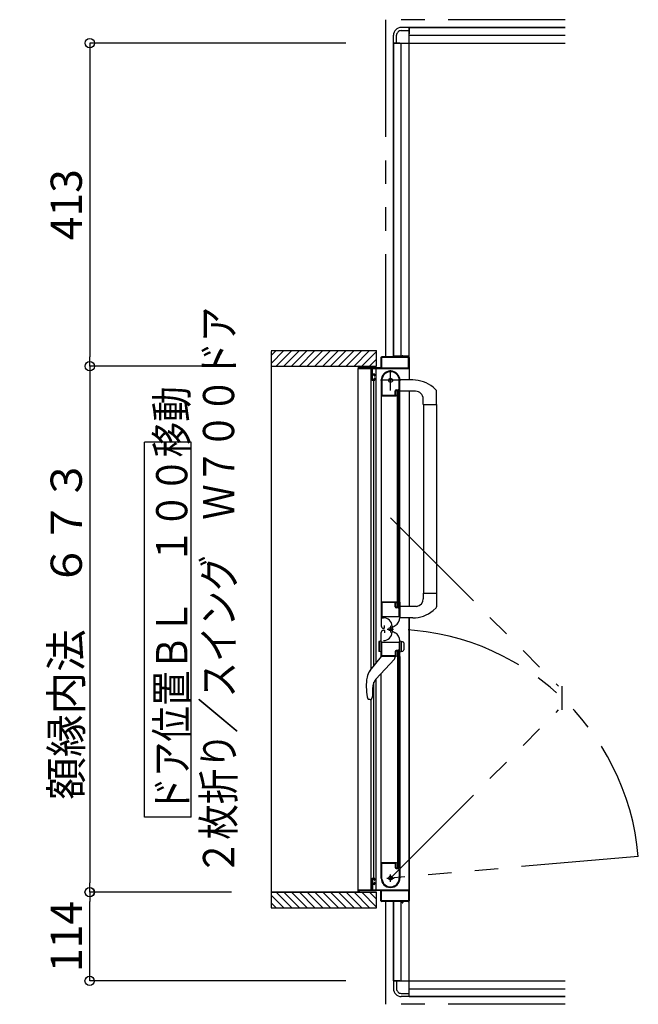
# Model space of a CAD drawing. Extents: x -405 to 205, y -16 to 288.
# Drawn here: x -233 to -193, y 144 to 207 of the extents above; entities that cross this region are included whole.
import ezdxf

# ---------------------------------------------------------------- set-up
doc = ezdxf.new("R2010")
doc.units = 0
doc.header["$MEASUREMENT"] = 0
doc.linetypes.add('CENTER', pattern=[12, 7.5, -1.5, 1.5, -1.5])
doc.linetypes.add('PHANTOM', pattern=[15, 7.5, -1.5, 1.5, -1.5, 1.5, -1.5])
doc.layers.get('0').update_dxf_attribs({"linetype": 'CONTINUOUS'})
doc.layers.get('DEFPOINTS').update_dxf_attribs({"linetype": 'CONTINUOUS'})
doc.layers.add('VIEW0001', color=7, linetype='CONTINUOUS')
doc.styles.get("Standard").update_dxf_attribs({"font": 'ROMANS', "bigfont": 'EXTFONT'})
doc.dimstyles.new('ISO-25', dxfattribs={"dimtxt": 2.5, "dimasz": 2.5, "dimexe": 1.25, "dimexo": 0.625, "dimtad": 1, "dimdec": 4, "dimdsep": 46, "dimtxsty": 'Standard', "dimcen": 2.5, "dimadec": 0, "dimazin": 0, "dimtfac": 1, "dimtdec": 4, "dimtmove": 0, "dimatfit": 3, "dimfxl": 1, "dimtolj": 1, "dimtzin": 0, "dimarcsym": 0})

# ---------------------------------------------------------------- blocks, each defined once
blk = doc.blocks.new('_ORIGIN')
at = {"color": 0, "linetype": 'ByBlock'}
blk.add_line((0, 0), (-1, 0), dxfattribs=at)
blk.add_circle((0, 0), 0.5, dxfattribs=at)
blk = doc.blocks.new('*D39')
at = {"layer": 'DEFPOINTS', "color": 0}
for p in [(-228.019008, 151.553377), (-216.395029, 151.553377), (-209.069993, 145.878365)]:
    blk.add_point(p, dxfattribs=at)
at = {"layer": 'VIEW0001', "color": 0, "lineweight": -2}
for p, q in [((-218.935029, 151.553377), (-228.019008, 151.553377)), ((-228.019008, 146.478365), (-228.019008, 150.953377)), ((-211.609993, 145.878365), (-228.019008, 145.878365))]:
    blk.add_line(p, q, dxfattribs=at)
at = {"layer": 'VIEW0001', "color": 0, "lineweight": -2, "xscale": 0.6, "yscale": 0.6, "zscale": 0.6}
for p, rotation in [((-228.019008, 151.553377), 90), ((-228.019008, 145.878365), 270)]:
    blk.add_blockref('_ORIGIN', p, dxfattribs=dict(at, rotation=rotation))
at = {"layer": 'VIEW0001', "color": 0, "insert": (-229.519008, 148.716871), "char_height": 2, "attachment_point": 5, "rotation": 90}
blk.add_mtext('\\A1;114', dxfattribs=at)
blk = doc.blocks.new('*D42')
at = {"layer": 'DEFPOINTS', "color": 0}
for p in [(-216.39503, 185.203377), (-228.018008, 151.553377), (-216.395029, 151.553377)]:
    blk.add_point(p, dxfattribs=at)
at = {"layer": 'VIEW0001', "color": 0, "lineweight": -2}
for p, q in [((-218.93503, 185.203377), (-228.018008, 185.203377)), ((-228.018008, 184.603377), (-228.018008, 152.153377)), ((-218.935029, 151.553377), (-228.018008, 151.553377))]:
    blk.add_line(p, q, dxfattribs=at)
at = {"layer": 'VIEW0001', "color": 0, "lineweight": -2, "xscale": 0.6, "yscale": 0.6, "zscale": 0.6}
for p, rotation in [((-228.018008, 185.203377), 90), ((-228.018008, 151.553377), 270)]:
    blk.add_blockref('_ORIGIN', p, dxfattribs=dict(at, rotation=rotation))
at = {"layer": 'VIEW0001', "color": 0, "insert": (-229.518008, 168.379377), "char_height": 2, "attachment_point": 5, "rotation": 90}
blk.add_mtext('\\A1;額縁内法\u3000６７３', dxfattribs=at)
blk = doc.blocks.new('*D43')
at = {"layer": 'DEFPOINTS', "color": 0}
for p in [(-209.069993, 205.878365), (-228.018008, 185.203377), (-216.39503, 185.203377)]:
    blk.add_point(p, dxfattribs=at)
at = {"layer": 'VIEW0001', "color": 0, "lineweight": -2}
for p, q in [((-211.609993, 205.878365), (-228.018008, 205.878365)), ((-228.018008, 205.278365), (-228.018008, 185.803377))]:
    blk.add_line(p, q, dxfattribs=at)
at = {"layer": 'VIEW0001', "color": 0, "lineweight": -2, "xscale": 0.6, "yscale": 0.6, "zscale": 0.6}
for p, rotation in [((-228.018008, 205.878365), 90), ((-228.018008, 185.203377), 270)]:
    blk.add_blockref('_ORIGIN', p, dxfattribs=dict(at, rotation=rotation))
at = {"layer": 'VIEW0001', "color": 0, "insert": (-229.518008, 195.541871), "char_height": 2, "attachment_point": 5, "rotation": 90}
blk.add_mtext('\\A1;413', dxfattribs=at)

msp = doc.modelspace()

# ---------------------------------------------------------------- linework, layer by layer
at = {"layer": 'VIEW0001', "color": 7, "linetype": 'PHANTOM'}
for p, q in [((-209.069993, 207.378365), (-209.069993, 185.803377)), ((-197.569993, 207.378365), (-209.069993, 207.378365)), ((-208.754994, 175.500147), (-197.994609, 164.739762)), ((-197.794609, 164.739762), (-197.794609, 163.213762)), ((-208.754994, 152.453377), (-197.994609, 163.213762)), ((-192.890596, 153.841332), (-208.754994, 152.453377)), ((-209.069993, 150.953377), (-209.069993, 144.378365)), ((-197.569993, 144.378365), (-209.069993, 144.378365))]:
    msp.add_line(p, q, dxfattribs=at)
at = {"layer": 'VIEW0001', "color": 7, "linetype": 'Continuous'}
for p, q in [((-207.569993, 206.878365), (-208.069993, 206.878365)), ((-208.069993, 206.678365), (-207.569993, 206.678365)), ((-207.569993, 206.878365), (-197.569993, 206.878365)), ((-207.569993, 185.753377), (-207.569993, 206.878365)), ((-197.569993, 206.878365), (-207.569993, 206.878365)), ((-207.569993, 206.878365), (-207.569993, 206.478368)), ((-208.569993, 205.878365), (-208.569993, 206.378365)), ((-208.369993, 205.878365), (-208.369993, 206.378365)), ((-207.569993, 206.378365), (-197.569993, 206.378365)), ((-208.569993, 185.803377), (-208.569993, 205.878365)), ((-208.569993, 205.878365), (-197.569993, 205.878365)), ((-208.569993, 205.878365), (-208.569993, 185.803377)), ((-208.169993, 205.878365), (-208.569993, 205.878365)), ((-208.069993, 185.803377), (-208.069993, 205.878365)), ((-216.39503, 186.203377), (-209.644999, 186.203377)), ((-216.39503, 185.388097), (-215.579749, 186.203377)), ((-216.39503, 185.883072), (-216.074724, 186.203377)), ((-216.39503, 186.152492), (-216.395029, 150.553377)), ((-216.084774, 185.203377), (-215.08479, 186.203362)), ((-215.589791, 185.203377), (-214.589828, 186.20334)), ((-215.094846, 185.203339), (-214.094823, 186.203362)), ((-214.594834, 185.203361), (-213.594855, 186.20334)), ((-214.09478, 185.203426), (-213.094843, 186.203362)), ((-213.594747, 185.203426), (-212.59481, 186.203362)), ((-213.094724, 185.203444), (-212.094832, 186.203338)), ((-212.594724, 185.203469), (-211.594831, 186.203362)), ((-212.094713, 185.20349), (-211.094819, 186.203384)), ((-211.594701, 185.203512), (-210.594851, 186.203362)), ((-211.094679, 185.203523), (-210.094829, 186.203373)), ((-210.594668, 185.203544), (-209.644999, 186.153213)), ((-209.644999, 185.203801), (-209.644999, 186.203377)), ((-208.569993, 185.878365), (-207.569993, 185.878365)), ((-208.009993, 185.868377), (-208.009993, 185.818377)), ((-207.979993, 185.878377), (-207.999993, 185.878377)), ((-207.969993, 185.818377), (-207.969993, 185.868377)), ((-210.094656, 185.203566), (-209.644999, 185.653223)), ((-209.369993, 185.753377), (-209.369993, 185.118377)), ((-209.324993, 185.743377), (-209.324993, 185.118377)), ((-208.024993, 185.803377), (-209.319993, 185.803377)), ((-207.629993, 185.758377), (-209.309993, 185.758377)), ((-207.619993, 185.803377), (-207.954993, 185.803377)), ((-207.614993, 185.118377), (-207.614993, 185.743377)), ((-207.569993, 185.75557), (-207.569993, 184.328958)), ((-216.39503, 185.203377), (-209.644999, 185.203377)), ((-210.819993, 185.188377), (-210.819993, 185.068377)), ((-210.819993, 151.703377), (-210.819993, 185.053377)), ((-210.804993, 185.053377), (-209.969993, 185.053377)), ((-210.769993, 185.118377), (-210.769993, 185.188377)), ((-209.384993, 185.103377), (-210.754993, 185.103377)), ((-209.993164, 165.82389), (-209.993162, 185.053377)), ((-209.954993, 185.038377), (-209.954993, 184.353377)), ((-209.904993, 184.718377), (-209.904993, 185.038377)), ((-209.904993, 184.373377), (-209.904993, 184.643377)), ((-209.889993, 185.053377), (-207.594993, 185.053377)), ((-209.804993, 184.703377), (-209.889993, 184.703377)), ((-209.889993, 184.658377), (-209.819993, 184.658377)), ((-209.804993, 184.643377), (-209.804993, 184.598377)), ((-209.754993, 184.598377), (-209.754993, 184.653377)), ((-209.676482, 166.208056), (-209.67648, 185.053377)), ((-209.309993, 185.103377), (-207.629993, 185.103377)), ((-209.904993, 184.303377), (-209.804993, 184.303377)), ((-209.819993, 184.358377), (-209.889993, 184.358377)), ((-209.816482, 166.038223), (-209.81648, 184.303377)), ((-209.804993, 184.418377), (-209.804993, 184.373377)), ((-209.789993, 184.583377), (-209.769993, 184.583377)), ((-209.769993, 184.433377), (-209.789993, 184.433377)), ((-209.754993, 184.353377), (-209.754993, 184.418377)), ((-209.354994, 184.30379), (-209.354994, 170.128378)), ((-209.304994, 184.377032), (-209.304994, 183.363378)), ((-208.199994, 183.773378), (-208.199994, 184.303378)), ((-208.154994, 183.318378), (-208.154994, 184.303378)), ((-207.327409, 184.328111), (-208.144995, 184.330965)), ((-209.294994, 183.353378), (-208.474994, 183.353378)), ((-208.464994, 183.363378), (-208.464994, 183.623378)), ((-208.419994, 183.378378), (-208.419994, 183.603378)), ((-208.389994, 183.698378), (-208.274994, 183.698378)), ((-208.379994, 183.332533), (-208.379994, 183.338378)), ((-208.369994, 183.653378), (-208.244994, 183.653378)), ((-208.319994, 183.628377), (-208.219994, 183.628377)), ((-208.319994, 169.803377), (-208.319994, 183.628377)), ((-208.219994, 169.803377), (-208.219994, 183.628377)), ((-207.159995, 183.607797), (-208.154995, 183.607797)), ((-207.569993, 183.60359), (-207.569993, 169.828843)), ((-206.031561, 183.866652), (-205.832424, 183.682295)), ((-205.804995, 182.752797), (-205.804995, 183.613495)), ((-209.344994, 183.303378), (-208.403486, 183.303378)), ((-208.390624, 183.31066), (-208.382131, 183.324815)), ((-208.217856, 183.324815), (-208.209363, 183.31066)), ((-208.196501, 183.303378), (-208.169994, 183.303378)), ((-208.169994, 170.128377), (-208.169994, 183.303377)), ((-206.659995, 182.752797), (-206.659995, 183.107797)), ((-206.659995, 182.752797), (-205.804995, 182.752797)), ((-206.654995, 182.752797), (-206.654997, 170.678957)), ((-205.804995, 182.752797), (-205.804997, 169.817659)), ((-221.513101, 180.352934), (-224.513101, 180.352934)), ((-224.513101, 156.352935), (-224.513101, 180.352934)), ((-221.513101, 156.352935), (-221.513101, 180.352934)), ((-209.354994, 170.159183), (-209.354994, 168.588857)), ((-209.354994, 170.128377), (-208.403486, 170.128377)), ((-208.382131, 170.10694), (-208.390624, 170.121095)), ((-208.209363, 170.121095), (-208.217856, 170.10694)), ((-208.169994, 170.128378), (-208.196501, 170.128378)), ((-208.154994, 170.113378), (-208.154994, 169.127068)), ((-206.659995, 170.678958), (-206.659995, 170.323958)), ((-206.659995, 170.678958), (-205.804995, 170.678958)), ((-209.304994, 170.068378), (-209.304994, 169.208378)), ((-208.479994, 170.078378), (-209.294994, 170.078378)), ((-208.464994, 169.813378), (-208.464994, 170.063378)), ((-208.419994, 169.828378), (-208.419994, 170.053378)), ((-208.274994, 169.738378), (-208.389994, 169.738378)), ((-208.379994, 170.093378), (-208.379994, 170.099223)), ((-208.244994, 169.778378), (-208.369994, 169.778378)), ((-208.219994, 169.803377), (-208.319994, 169.803377)), ((-208.199994, 169.213378), (-208.199994, 169.663378)), ((-207.090701, 169.828783), (-208.144995, 169.82901)), ((-206.03031, 169.566261), (-205.832424, 169.749459)), ((-209.294994, 169.198378), (-208.214994, 169.198378)), ((-209.281066, 169.108377), (-209.201066, 169.108377)), ((-207.327409, 169.103643), (-208.144995, 169.100789)), ((-207.569993, 169.102797), (-207.569993, 151.003377)), ((-207.569993, 144.878365), (-207.569993, 169.102797)), ((-209.204994, 168.438378), (-209.174994, 168.438378)), ((-209.204994, 168.318377), (-209.174994, 168.318377)), ((-209.149994, 168.463378), (-209.149994, 168.613378)), ((-209.149994, 168.293377), (-209.149994, 168.143377)), ((-208.661066, 168.568377), (-208.661066, 168.188377)), ((-208.584994, 168.532397), (-208.454994, 168.607452)), ((-208.584994, 168.224358), (-208.454994, 168.149303)), ((-209.354994, 167.627797), (-209.478912, 167.594593)), ((-209.454994, 166.954592), (-209.454994, 167.601002)), ((-209.354994, 166.598051), (-209.354994, 168.168377)), ((-209.354994, 166.927797), (-209.354994, 167.627797)), ((-208.154994, 166.643377), (-208.154994, 167.629687)), ((-208.154992, 167.627797), (-207.96058, 167.575705)), ((-208.054992, 166.954592), (-208.054992, 167.601002)), ((-209.504853, 167.560786), (-209.504853, 166.994808)), ((-209.354994, 166.927797), (-209.478912, 166.961001)), ((-209.304994, 166.688377), (-209.304994, 167.548377)), ((-209.294994, 167.558377), (-208.214994, 167.558377)), ((-208.274994, 167.018377), (-208.389994, 167.018377)), ((-208.244994, 166.978377), (-208.369994, 166.978377)), ((-208.319994, 166.953377), (-208.319994, 153.128377)), ((-208.219994, 166.953377), (-208.319994, 166.953377)), ((-208.219994, 166.953377), (-208.219994, 153.128377)), ((-208.199994, 167.543377), (-208.199994, 167.093377)), ((-208.154992, 166.927797), (-207.96058, 166.979889)), ((-207.904992, 167.50326), (-207.904992, 167.052334)), ((-210.068138, 165.732938), (-209.329995, 166.628377)), ((-208.509401, 166.466527), (-209.687138, 165.178377)), ((-208.403486, 166.628377), (-209.344994, 166.628377)), ((-208.479994, 166.678377), (-209.294994, 166.678377)), ((-208.479995, 166.628377), (-208.479995, 166.537513)), ((-208.464994, 166.943377), (-208.464994, 166.693377)), ((-208.419994, 166.928377), (-208.419994, 166.703377)), ((-208.382131, 166.649815), (-208.390624, 166.63566)), ((-208.379994, 166.663377), (-208.379994, 166.657532)), ((-208.209363, 166.63566), (-208.217856, 166.649815)), ((-208.169994, 166.628377), (-208.196501, 166.628377)), ((-208.169994, 166.628377), (-208.169994, 153.453377)), ((-209.676482, 151.703377), (-209.676481, 165.190033)), ((-209.354994, 152.453377), (-209.354994, 165.54166)), ((-209.913743, 164.594701), (-209.913743, 164.075456)), ((-209.816482, 152.453377), (-209.816481, 164.993204)), ((-210.248011, 164.04172), (-210.203852, 163.92653)), ((-210.176557, 163.891802), (-210.203854, 163.926535)), ((-210.176557, 163.891802), (-210.176316, 163.891577)), ((-210.05194, 163.878377), (-210.133822, 163.878377)), ((-209.993165, 151.703377), (-209.993163, 163.878377)), ((-209.975463, 163.913907), (-209.977404, 163.91171)), ((-221.513101, 156.352935), (-224.513101, 156.352935)), ((-209.344994, 153.453377), (-208.403486, 153.453377)), ((-209.304994, 152.379723), (-209.304994, 153.393377)), ((-209.294994, 153.403377), (-208.474994, 153.403377)), ((-208.464994, 153.393377), (-208.464994, 153.133377)), ((-208.419994, 153.378377), (-208.419994, 153.153377)), ((-208.390624, 153.446095), (-208.382131, 153.43194)), ((-208.379994, 153.424222), (-208.379994, 153.418377)), ((-208.369994, 153.103377), (-208.244994, 153.103377)), ((-208.319994, 153.128377), (-208.219994, 153.128377)), ((-208.217856, 153.43194), (-208.209363, 153.446095)), ((-208.196501, 153.453377), (-208.169994, 153.453377)), ((-208.154994, 153.438377), (-208.154994, 152.453377)), ((-208.389994, 153.058377), (-208.274994, 153.058377)), ((-208.199994, 152.983377), (-208.199994, 152.453377)), ((-209.954993, 151.718377), (-209.954993, 152.403377)), ((-209.904993, 152.453377), (-209.804993, 152.453377)), ((-209.904993, 152.383377), (-209.904993, 152.113377)), ((-209.904993, 152.038377), (-209.904993, 151.718377)), ((-209.819993, 152.398377), (-209.889993, 152.398377)), ((-209.889993, 152.098377), (-209.819993, 152.098377)), ((-209.804993, 152.053377), (-209.889993, 152.053377)), ((-209.804993, 152.338377), (-209.804993, 152.383377)), ((-209.804993, 152.113377), (-209.804993, 152.158377)), ((-209.769993, 152.323377), (-209.789993, 152.323377)), ((-209.789993, 152.173377), (-209.769993, 152.173377)), ((-209.754993, 152.403377), (-209.754993, 152.338377)), ((-209.754993, 152.158377), (-209.754993, 152.103377)), ((-216.395029, 151.553377), (-209.644999, 151.553377)), ((-216.395029, 151.368719), (-215.579688, 150.553377)), ((-216.084713, 151.553377), (-215.084757, 150.553422)), ((-215.589773, 151.553377), (-214.589817, 150.553422)), ((-215.094856, 151.553401), (-214.094855, 150.5534)), ((-214.594823, 151.553401), (-213.594844, 150.553422)), ((-214.094747, 151.553358), (-213.094811, 150.553422)), ((-213.594757, 151.553315), (-212.594843, 150.5534)), ((-213.094703, 151.553313), (-212.094811, 150.553418)), ((-212.594735, 151.553272), (-211.594863, 150.5534)), ((-212.094702, 151.553272), (-211.09483, 150.5534)), ((-211.594669, 151.553272), (-210.594819, 150.553422)), ((-211.094679, 151.553228), (-210.094845, 150.553395)), ((-210.819993, 151.568377), (-210.819993, 151.688377)), ((-210.804993, 151.703377), (-209.969993, 151.703377)), ((-210.769993, 151.638377), (-210.769993, 151.568377)), ((-209.384993, 151.653377), (-210.754993, 151.653377)), ((-210.594646, 151.553228), (-209.644999, 150.603581)), ((-210.094613, 151.553228), (-209.644999, 151.103614)), ((-209.889993, 151.703377), (-207.594993, 151.703377)), ((-209.644999, 150.553377), (-209.644999, 151.553818)), ((-209.369993, 151.003377), (-209.369993, 151.638377)), ((-209.324993, 151.013377), (-209.324993, 151.638377)), ((-209.309993, 151.653377), (-207.629993, 151.653377)), ((-207.614993, 151.638377), (-207.614993, 151.013377)), ((-216.395029, 150.873744), (-216.074662, 150.553377)), ((-208.024993, 150.953377), (-209.319993, 150.953377)), ((-207.629993, 150.998377), (-209.309993, 150.998377)), ((-208.569993, 145.878365), (-208.569993, 150.953377)), ((-208.569993, 150.953377), (-208.569993, 145.878365)), ((-208.069993, 145.878365), (-208.069993, 150.953377)), ((-208.009993, 150.888377), (-208.009993, 150.938377)), ((-207.979993, 150.878377), (-207.999993, 150.878377)), ((-207.969993, 150.938377), (-207.969993, 150.888377)), ((-207.619993, 150.953377), (-207.954993, 150.953377)), ((-216.395029, 150.553377), (-209.644999, 150.553377)), ((-208.569993, 145.878365), (-197.569993, 145.878365)), ((-208.169993, 145.878365), (-208.569993, 145.878365)), ((-208.569993, 145.878365), (-208.569993, 145.378365)), ((-208.369993, 145.878365), (-208.369993, 145.378365)), ((-208.069993, 145.078365), (-207.569993, 145.078365)), ((-207.569993, 145.378365), (-197.569993, 145.378365)), ((-207.569993, 144.878365), (-207.569993, 145.278363)), ((-207.569993, 144.878365), (-208.069993, 144.878365)), ((-207.569993, 144.878365), (-197.569993, 144.878365)), ((-197.569993, 144.878365), (-207.569993, 144.878365))]:
    msp.add_line(p, q, dxfattribs=at)
at = {"layer": 'VIEW0001', "color": 7, "linetype": 'CENTER'}
for p, q in [((-208.754994, 183.653377), (-208.754994, 184.953377)), ((-208.104994, 184.303377), (-209.404994, 184.303377)), ((-208.967496, 168.378617), (-208.576092, 168.378617)), ((-208.754996, 168.591117), (-208.754996, 168.166117)), ((-208.754994, 152.223377), (-208.754994, 152.683377)), ((-208.984994, 152.453377), (-208.524994, 152.453377))]:
    msp.add_line(p, q, dxfattribs=at)
at = {"layer": 'VIEW0001', "color": 160, "linetype": 'Continuous'}
msp.add_line((-209.644999, 151.553377), (-216.395029, 151.553377), dxfattribs=at)
at = {"layer": 'VIEW0001', "color": 7, "linetype": 'Continuous'}
for points in [[(-210.133822, 163.878377), (-210.13605, 163.87861), (-210.138278, 163.878849), (-210.140505, 163.879101), (-210.142732, 163.879372), (-210.144958, 163.879668), (-210.147184, 163.879996), (-210.149408, 163.880363), (-210.15163, 163.880773), (-210.153851, 163.881234), (-210.15607, 163.881753), (-210.158285, 163.882334), (-210.160488, 163.882987), (-210.162666, 163.883716), (-210.164809, 163.88453), (-210.166906, 163.885435), (-210.168946, 163.886439), (-210.170918, 163.887548), (-210.172811, 163.888769), (-210.174614, 163.89011), (-210.176316, 163.891577)], [(-209.974883, 163.914576), (-209.974207, 163.915362), (-209.973441, 163.916259), (-209.972594, 163.917261), (-209.971673, 163.91836), (-209.970687, 163.919551), (-209.969643, 163.920827), (-209.968549, 163.922182), (-209.967413, 163.923609), (-209.966242, 163.925101), (-209.965241, 163.926398), (-209.964222, 163.927736), (-209.963188, 163.929115), (-209.962139, 163.930533), (-209.961078, 163.931991), (-209.960005, 163.933488), (-209.958923, 163.935023), (-209.957832, 163.936596), (-209.956733, 163.938207), (-209.955629, 163.939854), (-209.953669, 163.942852), (-209.951702, 163.945961), (-209.949733, 163.949175), (-209.947769, 163.952492), (-209.945816, 163.955907), (-209.943879, 163.959418), (-209.941965, 163.963021), (-209.940079, 163.966711), (-209.938229, 163.970485), (-209.936419, 163.97434), (-209.934761, 163.978032), (-209.933147, 163.98179), (-209.931581, 163.985612), (-209.930064, 163.989498), (-209.928599, 163.993445), (-209.92719, 163.997452), (-209.925839, 164.001518), (-209.924548, 164.005641), (-209.923321, 164.009819), (-209.922161, 164.014052), (-209.92111, 164.018168), (-209.920124, 164.02233), (-209.919204, 164.026537), (-209.918349, 164.030785), (-209.917562, 164.035072), (-209.916842, 164.039397), (-209.916191, 164.043756), (-209.915609, 164.048149), (-209.915098, 164.052571), (-209.914657, 164.057022), (-209.914474, 164.059132), (-209.914308, 164.061248), (-209.914161, 164.063369), (-209.914033, 164.065496), (-209.913926, 164.067629), (-209.913841, 164.069767), (-209.913779, 164.071911), (-209.913741, 164.074061), (-209.913729, 164.076216), (-209.913743, 164.078306)]]:
    msp.add_lwpolyline(points, dxfattribs=at)
for centre, radius in [((-208.754994, 184.303377), 0.125), ((-208.754996, 168.378617), 0.1125), ((-208.754994, 152.453377), 0.125)]:
    msp.add_circle(centre, radius, dxfattribs=at)
for centre, radius, start, end in [((-208.069993, 206.378365), 0.5, 89.999997, 180), ((-208.069993, 206.378365), 0.3, 89.999997, 180), ((-207.999993, 185.868377), 0.01, 90, 180), ((-207.979993, 185.868377), 0.01, 0, 90), ((-209.319993, 185.753377), 0.05, 90, 180), ((-209.309993, 185.743377), 0.015, 90, 180), ((-208.024993, 185.818377), 0.015, 270, 0), ((-207.954993, 185.818377), 0.015, 180, 270), ((-207.629993, 185.743377), 0.015, 0, 90), ((-207.619993, 185.753377), 0.05, 0, 90), ((-210.804993, 185.188377), 0.015, 90, 180), ((-210.804993, 185.068377), 0.015, 180, 270), ((-210.784993, 185.188377), 0.015, 0, 90), ((-210.754993, 185.118377), 0.015, 180, 270), ((-209.969993, 185.038377), 0.015, 0, 90), ((-209.889993, 185.038377), 0.015, 90, 180), ((-209.889993, 184.718377), 0.015, 180, 270), ((-209.889993, 184.643377), 0.015, 90, 180), ((-209.819993, 184.643377), 0.015, 0, 90), ((-209.804993, 184.653377), 0.05, 0, 90), ((-209.789993, 184.598377), 0.015, 180, 270), ((-209.769993, 184.598377), 0.015, 270, 0), ((-209.384993, 185.118377), 0.015, 270, 0), ((-208.754994, 184.303378), 0.6, 0, 180), ((-209.309993, 185.118377), 0.015, 180, 270), ((-208.754994, 184.303378), 0.555, 0, 172.232934), ((-207.629993, 185.118377), 0.015, 270, 0), ((-207.594993, 185.078377), 0.025, 270, 0), ((-209.904993, 184.353377), 0.05, 180, 270), ((-209.889993, 184.373377), 0.015, 180, 270), ((-209.819993, 184.373377), 0.015, 270, 0), ((-209.789993, 184.418377), 0.015, 90, 180), ((-209.804993, 184.353377), 0.05, 270, 0), ((-209.769993, 184.418377), 0.015, 0, 90), ((-209.294994, 184.377032), 0.01, 172.232934, 180), ((-207.334635, 182.258124), 2.07, 50.975819, 89.8), ((-209.294994, 183.363378), 0.01, 180, 270), ((-208.474994, 183.363378), 0.01, 270, 0), ((-208.389994, 183.623378), 0.075, 90, 180), ((-208.369994, 183.603378), 0.05, 90, 180), ((-208.394994, 183.378378), 0.025, 180, 270), ((-208.394994, 183.338378), 0.015, 0, 90), ((-208.394994, 183.332533), 0.015, 329.036243, 0), ((-208.274994, 183.773378), 0.075, 270, 0), ((-208.244994, 183.628378), 0.025, 0, 90), ((-208.204994, 183.332533), 0.015, 180, 210.963757), ((-207.159995, 183.107797), 0.5, 0, 90), ((-205.904995, 183.613495), 0.1, 0, 43.472428), ((-209.344994, 183.313378), 0.01, 180, 270), ((-208.403486, 183.318378), 0.015, 270, 329.036243), ((-208.196501, 183.318378), 0.015, 210.963757, 270), ((-208.169994, 183.318378), 0.015, 270, 0), ((-209.344994, 170.118378), 0.01, 90, 180), ((-208.403486, 170.113378), 0.015, 30.963757, 90), ((-208.394994, 170.099223), 0.015, 0, 30.963757), ((-208.204994, 170.099223), 0.015, 149.036243, 180), ((-208.196501, 170.113378), 0.015, 90, 149.036243), ((-208.169994, 170.113378), 0.015, 0, 90), ((-207.159995, 170.323958), 0.5, 277.955619, 0), ((-209.294994, 170.068378), 0.01, 90, 180), ((-208.479994, 170.063378), 0.015, 0, 90), ((-208.389994, 169.813378), 0.075, 180, 270), ((-208.394994, 170.053378), 0.025, 90, 180), ((-208.369994, 169.828378), 0.05, 180, 270), ((-208.394994, 170.093378), 0.015, 270, 0), ((-208.274994, 169.663378), 0.075, 0, 90), ((-208.244994, 169.803378), 0.025, 270, 0), ((-207.334635, 171.173631), 2.07, 270.2, 309.058138), ((-205.904995, 169.81826), 0.1, 316.527572, 0), ((-209.294994, 169.208378), 0.01, 180, 270), ((-209.201066, 168.568377), 0.54, 0, 90), ((-208.754994, 169.127068), 0.6, 300, 0), ((-208.214994, 169.213378), 0.015, 270, 0), ((-209.204994, 168.588378), 0.15, 180, 270), ((-209.204994, 168.168377), 0.15, 90, 180), ((-209.174994, 168.463378), 0.025, 270, 0), ((-209.174994, 168.293377), 0.025, 0, 90), ((-209.469853, 167.560786), 0.035, 105, 180), ((-209.201066, 168.188377), 0.54, 270, 0), ((-208.754994, 167.629687), 0.6, 0, 60), ((-209.469853, 166.994808), 0.035, 180, 255), ((-209.294994, 167.548377), 0.01, 90, 180), ((-208.389994, 166.943377), 0.075, 90, 180), ((-208.369994, 166.928377), 0.05, 90, 180), ((-208.274994, 167.093377), 0.075, 270, 0), ((-208.244994, 166.953377), 0.025, 0, 90), ((-208.214994, 167.543377), 0.015, 0, 90), ((-207.979992, 167.50326), 0.075, 0, 75), ((-207.979992, 167.052334), 0.075, 285, 0), ((-209.344994, 166.638377), 0.01, 180, 270), ((-209.294994, 166.688377), 0.01, 180, 270), ((-208.579995, 166.537513), 0.1, 317.56377, 0), ((-208.479994, 166.693377), 0.015, 270, 0), ((-208.394994, 166.703377), 0.025, 180, 270), ((-208.403486, 166.643377), 0.015, 270, 329.036243), ((-208.394994, 166.663377), 0.015, 0, 90), ((-208.394994, 166.657532), 0.015, 329.036243, 0), ((-208.204994, 166.657532), 0.015, 180, 210.963757), ((-208.196501, 166.643377), 0.015, 210.963757, 270), ((-208.169994, 166.643377), 0.015, 270, 0), ((-209.373676, 165.160467), 0.9, 140.5, 170.711564), ((-206.639995, 164.713377), 3.67, 170.711564, 190.545296), ((-209.048743, 164.594701), 0.865, 137.56377, 180), ((-210.05194, 163.978377), 0.1, 270, 318.189685), ((-209.344994, 153.443377), 0.01, 90, 180), ((-209.294994, 153.393377), 0.01, 90, 180), ((-208.474994, 153.393377), 0.01, 0, 90), ((-208.389994, 153.133377), 0.075, 180, 270), ((-208.394994, 153.378377), 0.025, 90, 180), ((-208.369994, 153.153377), 0.05, 180, 270), ((-208.403486, 153.438377), 0.015, 30.963757, 90), ((-208.394994, 153.418377), 0.015, 270, 0), ((-208.394994, 153.424222), 0.015, 0, 30.963757), ((-208.244994, 153.128377), 0.025, 270, 0), ((-208.204994, 153.424222), 0.015, 149.036243, 180), ((-208.196501, 153.438377), 0.015, 90, 149.036243), ((-208.169994, 153.438377), 0.015, 0, 90), ((-209.339994, 152.553024), 0.015, 177.306461, 180), ((-208.274994, 152.983377), 0.075, 0, 90), ((-209.904993, 152.403377), 0.05, 90, 180), ((-209.889993, 152.383377), 0.015, 90, 180), ((-209.889993, 152.113377), 0.015, 180, 270), ((-209.889993, 152.038377), 0.015, 90, 180), ((-209.819993, 152.383377), 0.015, 0, 90), ((-209.819993, 152.113377), 0.015, 270, 0), ((-209.804993, 152.403377), 0.05, 0, 90), ((-209.789993, 152.338377), 0.015, 180, 270), ((-209.789993, 152.158377), 0.015, 90, 180), ((-209.804993, 152.103377), 0.05, 270, 0), ((-209.769993, 152.338377), 0.015, 270, 0), ((-209.769993, 152.158377), 0.015, 0, 90), ((-208.754994, 152.453377), 0.6, 180, 0), ((-209.294994, 152.379723), 0.01, 180, 187.767066), ((-208.754994, 152.453377), 0.555, 187.767066, 0), ((-210.804993, 151.688377), 0.015, 90, 180), ((-210.804993, 151.568377), 0.015, 180, 270), ((-210.784993, 151.568377), 0.015, 270, 0), ((-210.754993, 151.638377), 0.015, 90, 180), ((-209.969993, 151.718377), 0.015, 270, 0), ((-209.889993, 151.718377), 0.015, 180, 270), ((-209.384993, 151.638377), 0.015, 0, 90), ((-209.309993, 151.638377), 0.015, 90, 180), ((-207.629993, 151.638377), 0.015, 0, 90), ((-207.594993, 151.678377), 0.025, 0, 90), ((-209.319993, 151.003377), 0.05, 180, 270), ((-209.309993, 151.013377), 0.015, 180, 270), ((-208.024993, 150.938377), 0.015, 0, 90), ((-207.999993, 150.888377), 0.01, 180, 270), ((-207.979993, 150.888377), 0.01, 270, 0), ((-207.954993, 150.938377), 0.015, 90, 180), ((-207.629993, 151.013377), 0.015, 270, 0), ((-207.619993, 151.003377), 0.05, 270, 0), ((-208.069993, 145.378365), 0.5, 180, 270.000003), ((-208.069993, 145.378365), 0.3, 180, 270.000003)]:
    msp.add_arc(centre, radius, start, end, dxfattribs=at)
at = {"layer": 'VIEW0001', "color": 7, "linetype": 'PHANTOM'}
msp.add_arc((-208.754996, 152.453377), 15.925, 4.999999, 90, dxfattribs=at)

# ---------------------------------------------------------------- texts
at = {"layer": 'VIEW0001', "color": 7, "width": 0.833333}
for s, p in [('２枚折り／スイング\u3000Ｗ７００ドア', (-218.766434, 152.638268)), ('ドア位置ＢＬ\u3000１００移動', (-221.763768, 156.638268))]:
    msp.add_text(s, height=2, rotation=90, dxfattribs=at).set_placement(p)

# ---------------------------------------------------------------- dimensions: what is measured, and where the dimension line sits
at = {"layer": 'VIEW0001', "color": 7}
for base, p1, p2, angle, text, override, picture, middle in [((-228.018008, 185.203377), (-209.069993, 205.878365), (-216.39503, 185.203377), 90, '413', {"dimtxt": 2, "dimasz": 0.6, "dimexe": 0, "dimexo": 2.54, "dimgap": 0.5, "dimtad": 1, "dimtih": 0, "dimtoh": 0, "dimdsep": 46, "dimblk1": 'ORIGIN', "dimblk2": 'ORIGIN', "dimsah": 1, "dimse1": 0, "dimse2": 1, "dimtmove": 0}, '*D43', (-228.018008, 195.541871)), ((-228.018008, 151.553377), (-216.39503, 185.203377), (-216.395029, 151.553377), 90, '額縁内法\u3000６７３', {"dimtxt": 2, "dimasz": 0.6, "dimexe": 0, "dimexo": 2.54, "dimgap": 0.5, "dimtad": 1, "dimtih": 0, "dimtoh": 0, "dimdsep": 46, "dimblk1": 'ORIGIN', "dimblk2": 'ORIGIN', "dimsah": 1, "dimse1": 0, "dimse2": 0, "dimtmove": 0}, '*D42', (-228.018008, 168.379377)), ((-228.019008, 151.553377), (-209.069993, 145.878365), (-216.395029, 151.553377), 270, '114', {"dimtxt": 2, "dimasz": 0.6, "dimexe": 0, "dimexo": 2.54, "dimgap": 0.5, "dimtad": 1, "dimtih": 0, "dimtoh": 0, "dimdsep": 46, "dimblk1": 'ORIGIN', "dimblk2": 'ORIGIN', "dimsah": 1, "dimse1": 0, "dimse2": 0, "dimtmove": 0}, '*D39', (-228.019008, 148.716871))]:
    dim = msp.add_linear_dim(base=base, p1=p1, p2=p2, angle=angle, text=text, dimstyle='ISO-25', override=override, dxfattribs=at)
    dim.commit()
    dim.dimension.update_dxf_attribs({"geometry": picture, "text_midpoint": middle, "dimtype": 160})

doc.saveas('drawing.dxf')
